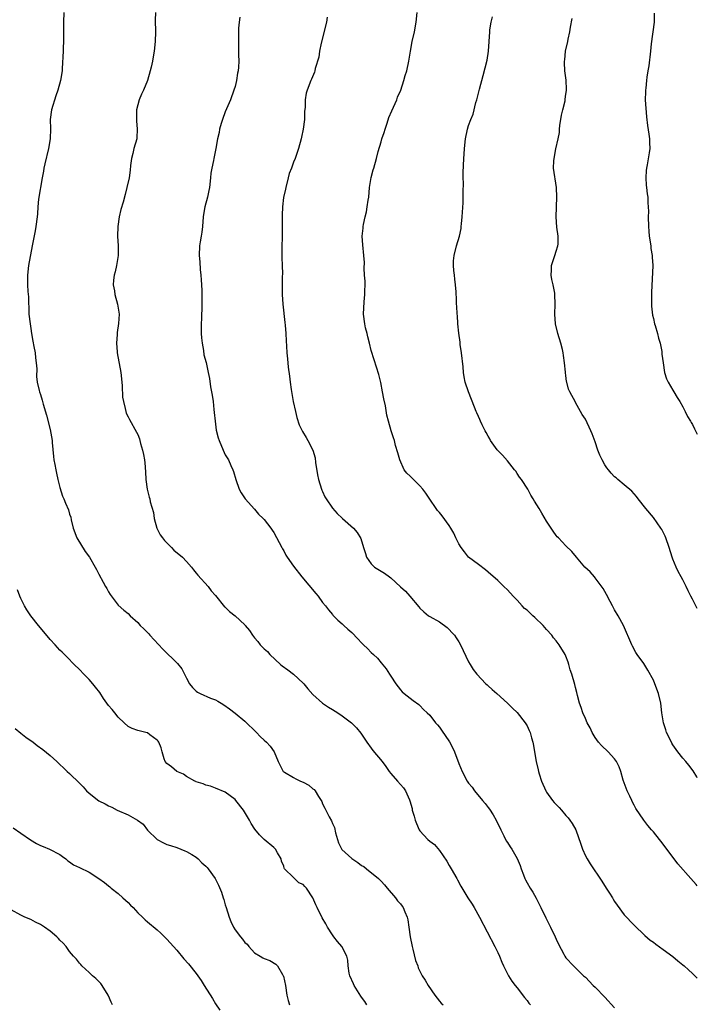
# Model space of a CAD drawing. Units: inches. Extents: x 2505000 to 2508000, y 1491000 to 1494000.
# Drawn here: x 2507861 to 2508000, y 1492935 to 1493137 of the extents above; entities that cross this region are included whole.
import ezdxf

# ---------------------------------------------------------------- set-up
doc = ezdxf.new("R2010")
doc.units = ezdxf.units.IN
doc.header["$MEASUREMENT"] = 0
doc.layers.add('LD25051491_10ft', color=100, linetype='Continuous')

msp = doc.modelspace()

# ---------------------------------------------------------------- linework, layer by layer
at = {"layer": 'LD25051491_10ft'}
for points, elevation in [([(2507869.8, 1493139), (2507869.72, 1493137), (2507869.71, 1493133.71), (2507869.73, 1493133), (2507869.69, 1493131.69), (2507869.69, 1493131), (2507869.48, 1493127.48), (2507869.44, 1493127), (2507869.15, 1493125), (2507868.58, 1493123), (2507868.15, 1493121.85), (2507867.27, 1493119), (2507867.01, 1493117), (2507867.05, 1493115.05), (2507867, 1493113), (2507866.65, 1493111), (2507865.88, 1493107.88), (2507865.69, 1493107), (2507865.61, 1493106.39), (2507865.34, 1493105), (2507864.63, 1493100.63), (2507864.47, 1493099), (2507864.4, 1493097.6), (2507864.34, 1493097), (2507864.08, 1493095), (2507863.89, 1493094.11), (2507863.38, 1493091.38), (2507863.29, 1493091), (2507862.57, 1493087), (2507862.35, 1493085), (2507862.37, 1493084.37), (2507862.36, 1493083), (2507862.4, 1493081.6), (2507862.53, 1493080.53), (2507862.55, 1493079), (2507862.59, 1493078.59), (2507862.65, 1493077), (2507862.86, 1493075), (2507863, 1493074.04), (2507863.15, 1493073), (2507863.43, 1493071.43), (2507863.65, 1493070.35), (2507863.89, 1493069), (2507863.98, 1493067.98), (2507864.14, 1493067), (2507864.26, 1493065.74), (2507864.16, 1493064.16), (2507864.33, 1493063), (2507864.75, 1493061.25), (2507864.79, 1493061), (2507865, 1493060.45), (2507865.33, 1493059.33), (2507865.54, 1493058.46), (2507866.24, 1493056.24), (2507867, 1493053.27), (2507867.38, 1493051), (2507867.43, 1493050.57), (2507867.69, 1493047.69), (2507867.77, 1493047), (2507867.93, 1493046.07), (2507868.14, 1493045), (2507868.31, 1493044.31), (2507868.59, 1493043), (2507869, 1493041.34), (2507869.56, 1493039.56), (2507869.82, 1493039), (2507870.15, 1493038.15), (2507870.74, 1493036.74), (2507871, 1493035.85), (2507871.22, 1493035.22), (2507871.29, 1493034.71), (2507871.73, 1493033), (2507872.49, 1493031), (2507874.19, 1493028.19), (2507875.07, 1493027), (2507876.26, 1493025), (2507876.52, 1493024.52), (2507877, 1493023.5), (2507877.91, 1493021.91), (2507878.39, 1493021), (2507878.62, 1493020.62), (2507879, 1493019.88), (2507879.36, 1493019.36), (2507881, 1493017.17), (2507882.15, 1493016.15), (2507883, 1493015.48), (2507883.43, 1493015), (2507885, 1493013.57), (2507885.48, 1493013), (2507886.27, 1493012.27), (2507887.27, 1493011.27), (2507887.49, 1493011), (2507890.15, 1493008.15), (2507893.17, 1493005.17), (2507894.05, 1493004.05), (2507894.61, 1493003), (2507895, 1493002.16), (2507895.66, 1493001), (2507896.25, 1493000.25), (2507897, 1492999.48), (2507897.29, 1492999.29), (2507897.82, 1492999), (2507899.93, 1492998.07), (2507901, 1492997.68), (2507901.45, 1492997.45), (2507902.14, 1492997), (2507902.69, 1492996.69), (2507903.85, 1492995.85), (2507905, 1492994.94), (2507907, 1492993.31), (2507909.41, 1492991), (2507910.16, 1492990.16), (2507911, 1492989.38), (2507911.46, 1492989), (2507912.19, 1492988.19), (2507913.05, 1492987), (2507913.87, 1492985), (2507914.24, 1492984.24), (2507914.92, 1492983), (2507915, 1492982.92), (2507915.16, 1492982.84), (2507917, 1492981.72), (2507917.46, 1492981.46), (2507918.46, 1492981), (2507919, 1492980.77), (2507920.16, 1492980.16), (2507921, 1492979.41), (2507921.25, 1492979.25), (2507921.45, 1492979), (2507922.15, 1492977.85), (2507922.72, 1492977), (2507922.81, 1492976.81), (2507923, 1492976.35), (2507923.46, 1492975.46), (2507923.67, 1492975), (2507924.36, 1492973.64), (2507924.83, 1492972.83), (2507925, 1492972.32), (2507925.43, 1492971.43), (2507925.66, 1492970.34), (2507926.03, 1492969), (2507926.29, 1492968.29), (2507926.94, 1492966.94), (2507929, 1492965.09), (2507930.24, 1492964.24), (2507931, 1492963.66), (2507931.44, 1492963.44), (2507932.01, 1492963), (2507934.47, 1492961), (2507934.74, 1492960.74), (2507935, 1492960.41), (2507935.69, 1492959.69), (2507936.24, 1492959), (2507937.95, 1492957), (2507938.41, 1492956.41), (2507939, 1492955.78), (2507939.32, 1492955.32), (2507939.52, 1492955), (2507939.87, 1492954.13), (2507940.36, 1492953), (2507940.5, 1492952.5), (2507940.72, 1492951), (2507941, 1492949), (2507941.38, 1492947), (2507941.53, 1492946.47), (2507942.1, 1492944.1), (2507942.53, 1492943), (2507942.65, 1492942.65), (2507943.46, 1492941), (2507944.08, 1492940.08), (2507944.69, 1492939), (2507946.05, 1492937), (2507947, 1492935.76), (2507947.36, 1492935.36), (2507947.78, 1492935)], 7670), ([(2507888.66, 1493139), (2507888.61, 1493137.39), (2507888.62, 1493135), (2507888.57, 1493133), (2507888.36, 1493131), (2507888.14, 1493129.86), (2507888.02, 1493129), (2507887.76, 1493127.76), (2507887.57, 1493127), (2507887, 1493125), (2507886.19, 1493123), (2507885.8, 1493122.2), (2507885.32, 1493121), (2507884.77, 1493119), (2507884.74, 1493117.26), (2507884.71, 1493116.71), (2507884.91, 1493115), (2507884.81, 1493113.19), (2507884.78, 1493113), (2507884.22, 1493111), (2507883.98, 1493110.02), (2507883.7, 1493109), (2507883.51, 1493107.51), (2507883.44, 1493106.56), (2507883.23, 1493105), (2507882.78, 1493103), (2507882.4, 1493101.6), (2507881.99, 1493099.99), (2507881.53, 1493098.47), (2507881.21, 1493097), (2507880.9, 1493095), (2507880.83, 1493093), (2507880.97, 1493091), (2507880.98, 1493089), (2507880.63, 1493087), (2507880.36, 1493085.64), (2507880.15, 1493085), (2507879.99, 1493083.99), (2507879.98, 1493083), (2507880.23, 1493081.77), (2507880.31, 1493081), (2507880.87, 1493079), (2507881, 1493078.2), (2507881.15, 1493077), (2507881.06, 1493075.06), (2507880.79, 1493073.21), (2507880.79, 1493072.79), (2507880.66, 1493071), (2507880.79, 1493069.21), (2507880.79, 1493069), (2507881.54, 1493065), (2507881.69, 1493063.69), (2507881.78, 1493062.22), (2507881.89, 1493059.89), (2507882.04, 1493059), (2507882.43, 1493057.57), (2507882.53, 1493057), (2507882.65, 1493056.65), (2507883, 1493055.87), (2507883.3, 1493055.3), (2507884.75, 1493052.75), (2507885, 1493052.21), (2507885.34, 1493051.34), (2507885.45, 1493051), (2507885.6, 1493050.4), (2507885.99, 1493049), (2507886.16, 1493048.16), (2507886.36, 1493047), (2507886.43, 1493046.43), (2507886.6, 1493044.6), (2507886.67, 1493043), (2507886.93, 1493041), (2507887.38, 1493039.38), (2507887.47, 1493039), (2507887.58, 1493038.42), (2507888.21, 1493036.21), (2507888.36, 1493035), (2507888.92, 1493033), (2507889.64, 1493031.64), (2507890.08, 1493031), (2507890.47, 1493030.47), (2507891.95, 1493029), (2507892.45, 1493028.45), (2507894.19, 1493027), (2507895, 1493026.15), (2507896.02, 1493025), (2507896.44, 1493024.44), (2507897, 1493023.77), (2507897.34, 1493023.34), (2507899.45, 1493021), (2507900.12, 1493020.12), (2507901, 1493019.13), (2507902.85, 1493016.85), (2507903, 1493016.73), (2507903.86, 1493015.86), (2507905, 1493014.97), (2507907, 1493013.11), (2507907.1, 1493013), (2507907.98, 1493011.98), (2507908.56, 1493011), (2507909, 1493010.47), (2507909.7, 1493009.7), (2507910.18, 1493009), (2507911, 1493008.18), (2507911.64, 1493007.64), (2507912.18, 1493007), (2507914.35, 1493005), (2507914.71, 1493004.71), (2507915.86, 1493003.86), (2507917, 1493002.95), (2507919, 1493001.15), (2507919.16, 1493001), (2507919.98, 1492999.98), (2507921, 1492998.79), (2507923, 1492997.01), (2507924.19, 1492996.19), (2507925, 1492995.71), (2507926.12, 1492995), (2507927, 1492994.41), (2507928.93, 1492993), (2507929, 1492992.93), (2507929.93, 1492991.93), (2507930.83, 1492990.83), (2507932.07, 1492989), (2507933, 1492987.75), (2507933.32, 1492987.32), (2507935.2, 1492985), (2507935.97, 1492983.97), (2507936.65, 1492983), (2507937, 1492982.55), (2507938.36, 1492981), (2507939, 1492980.31), (2507939.62, 1492979.62), (2507940.05, 1492979), (2507940.83, 1492977.17), (2507940.95, 1492976.95), (2507941.37, 1492975.37), (2507941.42, 1492975), (2507941.82, 1492973.82), (2507942.03, 1492973), (2507942.29, 1492972.3), (2507942.85, 1492971), (2507943, 1492970.75), (2507944.62, 1492969), (2507945, 1492968.66), (2507945.97, 1492967.97), (2507947, 1492966.73), (2507948.51, 1492964.51), (2507949, 1492963.67), (2507949.41, 1492963), (2507950.57, 1492961), (2507950.71, 1492960.71), (2507951.42, 1492959.42), (2507952.87, 1492957), (2507953.7, 1492955.7), (2507954.12, 1492955), (2507955.23, 1492953), (2507958.4, 1492947), (2507959, 1492945.76), (2507959.34, 1492945), (2507959.8, 1492943.8), (2507960.17, 1492943), (2507961.21, 1492941), (2507961.88, 1492939.88), (2507962.57, 1492939), (2507963, 1492938.49), (2507964.51, 1492936.51), (2507965, 1492935.92), (2507965.39, 1492935.39), (2507965.71, 1492935)], 7680), ([(2507905.99, 1493138.01), (2507905.82, 1493137), (2507905.73, 1493135.73), (2507905.7, 1493135), (2507905.68, 1493133), (2507905.73, 1493131.73), (2507905.71, 1493130.29), (2507905.77, 1493129), (2507905.72, 1493127.72), (2507905.64, 1493127), (2507905.52, 1493126.48), (2507905.31, 1493125), (2507905, 1493123.79), (2507904.78, 1493123), (2507904.04, 1493121), (2507903, 1493118.55), (2507902.43, 1493117), (2507902.16, 1493116.16), (2507901.82, 1493115), (2507901.7, 1493114.3), (2507901.41, 1493113), (2507901.08, 1493111), (2507900.63, 1493109), (2507900.56, 1493108.56), (2507900.2, 1493107), (2507900.04, 1493105.96), (2507899.95, 1493105), (2507899.73, 1493103), (2507899.63, 1493102.37), (2507899.31, 1493101), (2507898.79, 1493099), (2507898.53, 1493097.47), (2507898.46, 1493097), (2507898.29, 1493095), (2507898.17, 1493093.83), (2507898.06, 1493093), (2507897.84, 1493091.84), (2507897.72, 1493091), (2507897.61, 1493089), (2507897.75, 1493087.75), (2507897.84, 1493086.16), (2507897.97, 1493085), (2507898.05, 1493084.05), (2507898.09, 1493083), (2507898.15, 1493081.85), (2507898.19, 1493081), (2507898.15, 1493080.15), (2507898.2, 1493079), (2507898.17, 1493077.83), (2507898.1, 1493077), (2507898.08, 1493076.08), (2507898.01, 1493075), (2507898, 1493074), (2507898.04, 1493073), (2507898.11, 1493072.11), (2507898.23, 1493071), (2507898.53, 1493069.47), (2507898.59, 1493068.59), (2507899.05, 1493067.05), (2507899.49, 1493065), (2507899.74, 1493063.74), (2507899.98, 1493062.02), (2507900.32, 1493060.32), (2507900.49, 1493059), (2507900.65, 1493057.35), (2507900.73, 1493056.73), (2507900.89, 1493055), (2507901.15, 1493053.15), (2507901.55, 1493051.55), (2507901.72, 1493051), (2507902.55, 1493049), (2507903, 1493048.08), (2507903.62, 1493047), (2507904.1, 1493045.9), (2507904.53, 1493045), (2507904.65, 1493044.65), (2507905.13, 1493043), (2507905.84, 1493041), (2507906.23, 1493040.23), (2507907.05, 1493039), (2507909, 1493036.87), (2507909.85, 1493035.85), (2507910.81, 1493035), (2507911, 1493034.78), (2507912.36, 1493033), (2507912.61, 1493032.61), (2507913, 1493032.08), (2507914.61, 1493029), (2507914.74, 1493028.74), (2507915, 1493028.33), (2507915.45, 1493027.45), (2507915.72, 1493027), (2507917, 1493025.15), (2507918.74, 1493023), (2507921.59, 1493019.59), (2507922.07, 1493019), (2507923, 1493017.74), (2507923.61, 1493017), (2507924.21, 1493016.21), (2507925, 1493015.23), (2507925.11, 1493015.11), (2507925.25, 1493015), (2507926.1, 1493014.1), (2507927, 1493013.31), (2507927.38, 1493013), (2507928.2, 1493012.2), (2507929, 1493011.51), (2507930.21, 1493010.21), (2507931, 1493009.45), (2507931.4, 1493009), (2507932.25, 1493008.25), (2507933, 1493007.44), (2507933.44, 1493007), (2507934.25, 1493006.25), (2507935, 1493005.33), (2507936.07, 1493004.07), (2507936.74, 1493003), (2507937, 1493002.55), (2507938.03, 1493001), (2507939, 1492999.73), (2507939.35, 1492999.35), (2507939.76, 1492999), (2507941.58, 1492997.58), (2507942.76, 1492996.76), (2507943, 1492996.54), (2507943.75, 1492995.75), (2507944.5, 1492995), (2507945, 1492994.53), (2507946.18, 1492993), (2507946.59, 1492992.59), (2507947, 1492992.08), (2507947.46, 1492991.46), (2507949.05, 1492989.05), (2507949.76, 1492987.76), (2507950.1, 1492987), (2507951, 1492984.59), (2507951.68, 1492983), (2507952.73, 1492981), (2507953, 1492980.58), (2507953.72, 1492979.72), (2507954.2, 1492979), (2507955.84, 1492977), (2507956.39, 1492976.39), (2507957, 1492975.56), (2507957.26, 1492975.26), (2507958.07, 1492974.07), (2507958.65, 1492973), (2507959.61, 1492971), (2507960.26, 1492969.74), (2507960.75, 1492968.75), (2507961, 1492968.37), (2507961.51, 1492967.51), (2507961.86, 1492967), (2507963, 1492965.06), (2507963.62, 1492963.62), (2507963.81, 1492963), (2507964.25, 1492961.75), (2507964.54, 1492961), (2507964.69, 1492960.69), (2507965, 1492960.09), (2507965.63, 1492959), (2507966.17, 1492958.17), (2507966.91, 1492956.91), (2507967.59, 1492955.59), (2507967.85, 1492955), (2507968.87, 1492952.87), (2507969.85, 1492951), (2507970.8, 1492949), (2507971, 1492948.51), (2507971.47, 1492947.47), (2507972.55, 1492945.45), (2507972.77, 1492945), (2507973, 1492944.67), (2507974.55, 1492943), (2507975, 1492942.59), (2507976.62, 1492941), (2507977, 1492940.67), (2507978.62, 1492939), (2507979, 1492938.64), (2507981, 1492936.58), (2507983, 1492934.42)], 7690), ([(2507923.95, 1493138.05), (2507923.79, 1493137), (2507922.69, 1493132.69), (2507922.37, 1493131), (2507922.21, 1493129.79), (2507921.49, 1493127.49), (2507921.39, 1493127), (2507921.3, 1493126.7), (2507920.74, 1493125.26), (2507920.59, 1493125), (2507919.8, 1493123), (2507919.61, 1493122.39), (2507919.41, 1493121), (2507919.42, 1493119.42), (2507919.28, 1493118.72), (2507919.26, 1493117), (2507919.01, 1493115.01), (2507918.64, 1493113.36), (2507918.58, 1493113), (2507918.03, 1493111), (2507917.34, 1493109), (2507917, 1493108.18), (2507916.58, 1493107), (2507916.14, 1493105.86), (2507915.94, 1493105), (2507915.41, 1493103), (2507915.36, 1493102.64), (2507914.98, 1493100.98), (2507914.73, 1493099), (2507914.69, 1493097.31), (2507914.67, 1493097), (2507914.71, 1493095), (2507914.67, 1493093.33), (2507914.69, 1493092.69), (2507914.62, 1493091), (2507914.63, 1493089.37), (2507914.59, 1493088.59), (2507914.69, 1493087), (2507914.77, 1493085.23), (2507914.69, 1493084.69), (2507914.69, 1493081.31), (2507914.68, 1493081), (2507914.8, 1493079), (2507915.23, 1493075.23), (2507915.31, 1493074.69), (2507915.45, 1493073), (2507915.5, 1493071.5), (2507915.58, 1493070.42), (2507915.66, 1493069), (2507915.8, 1493067.8), (2507915.94, 1493066.06), (2507916.21, 1493064.21), (2507916.31, 1493063), (2507916.51, 1493061.49), (2507916.67, 1493060.67), (2507916.95, 1493059), (2507917.39, 1493057), (2507917.72, 1493055.72), (2507918.2, 1493054.2), (2507918.84, 1493052.84), (2507919.6, 1493051.6), (2507919.95, 1493051), (2507921, 1493048.99), (2507921.45, 1493047.45), (2507921.51, 1493046.49), (2507921.97, 1493043.97), (2507922.12, 1493043), (2507922.75, 1493041), (2507922.82, 1493040.82), (2507923, 1493040.5), (2507923.45, 1493039.45), (2507923.72, 1493039), (2507925, 1493037.13), (2507926, 1493036), (2507927, 1493035.06), (2507927.08, 1493035), (2507929.34, 1493033), (2507930.12, 1493032.12), (2507930.88, 1493030.88), (2507931.41, 1493029), (2507931.8, 1493027.8), (2507932.01, 1493027), (2507933, 1493025.65), (2507933.68, 1493025), (2507935, 1493024.13), (2507935.73, 1493023.73), (2507936.77, 1493023), (2507937, 1493022.81), (2507939, 1493020.9), (2507940.01, 1493020.01), (2507940.92, 1493019), (2507942.8, 1493016.8), (2507943, 1493016.52), (2507943.8, 1493015.8), (2507944.75, 1493015), (2507945, 1493014.81), (2507947, 1493013.71), (2507948.56, 1493012.56), (2507949, 1493012.19), (2507949.55, 1493011.55), (2507950.07, 1493011), (2507950.47, 1493010.47), (2507951, 1493009.62), (2507951.35, 1493009), (2507953, 1493005.53), (2507953.29, 1493005), (2507953.94, 1493003.94), (2507954.67, 1493003), (2507956.55, 1493001), (2507956.78, 1493000.78), (2507957, 1493000.6), (2507957.82, 1492999.82), (2507958.8, 1492999), (2507961, 1492997.05), (2507962.02, 1492996.02), (2507963, 1492995.1), (2507964.61, 1492993), (2507965, 1492992.36), (2507965.41, 1492991.41), (2507965.62, 1492991), (2507965.92, 1492989.92), (2507966.23, 1492989), (2507966.33, 1492988.32), (2507966.57, 1492987), (2507966.89, 1492985), (2507967.32, 1492983.32), (2507967.38, 1492983), (2507967.51, 1492982.49), (2507968, 1492981), (2507968.85, 1492979), (2507969, 1492978.76), (2507970.27, 1492977), (2507970.6, 1492976.6), (2507971, 1492976.16), (2507971.58, 1492975.58), (2507972.11, 1492975), (2507973, 1492973.93), (2507973.45, 1492973.45), (2507973.83, 1492973), (2507974.3, 1492972.3), (2507975.01, 1492971.01), (2507976.05, 1492968.05), (2507976.39, 1492967), (2507977, 1492965.65), (2507977.34, 1492965), (2507977.97, 1492963.97), (2507980.4, 1492960.4), (2507981.29, 1492959), (2507981.94, 1492957.94), (2507982.56, 1492957), (2507982.72, 1492956.72), (2507983, 1492956.27), (2507983.52, 1492955.52), (2507985, 1492953.53), (2507987, 1492951.38), (2507989.24, 1492949.24), (2507990.34, 1492948.34), (2507991, 1492947.87), (2507991.47, 1492947.47), (2507993, 1492946.41), (2507995, 1492944.92), (2507996.03, 1492944.03), (2507997, 1492943.27), (2507997.32, 1492943), (2507998.18, 1492942.18), (2507999, 1492941.47), (2507999.52, 1492941), (2508000, 1492940.5)], 7700), ([(2508000, 1492959.46), (2507999.74, 1492959.74), (2507998.67, 1492961), (2507996.02, 1492964.02), (2507995.24, 1492965), (2507993.73, 1492967), (2507993, 1492968.04), (2507991, 1492970.57), (2507990.79, 1492970.79), (2507990.61, 1492971), (2507989.85, 1492971.85), (2507989, 1492973), (2507987.38, 1492975.38), (2507987, 1492976.07), (2507986.65, 1492976.65), (2507986.52, 1492977), (2507986.12, 1492977.88), (2507985.58, 1492979), (2507984.79, 1492981.21), (2507984.27, 1492983), (2507983.93, 1492983.93), (2507983.4, 1492985), (2507983, 1492985.59), (2507981.66, 1492987), (2507980.29, 1492988.29), (2507979.7, 1492989), (2507979, 1492989.94), (2507978.41, 1492991), (2507977.97, 1492991.97), (2507977.38, 1492993), (2507977, 1492993.86), (2507976.44, 1492995), (2507976.11, 1492996.11), (2507975.77, 1492997), (2507975.4, 1492998.6), (2507975.23, 1492999.23), (2507975, 1493000.23), (2507974.84, 1493000.84), (2507974.21, 1493003), (2507973.9, 1493003.9), (2507973.63, 1493005), (2507973.44, 1493005.44), (2507973, 1493006.66), (2507972.85, 1493007), (2507971.62, 1493009), (2507971, 1493009.8), (2507970.46, 1493010.46), (2507970.08, 1493011), (2507969, 1493012.19), (2507968.33, 1493013), (2507966.6, 1493014.6), (2507966.2, 1493015), (2507965.57, 1493015.57), (2507965, 1493016.11), (2507964.51, 1493016.51), (2507964.02, 1493017), (2507963, 1493018.16), (2507962.15, 1493019), (2507961, 1493020.28), (2507960.26, 1493021), (2507959, 1493022.2), (2507957, 1493023.97), (2507956.44, 1493024.44), (2507955, 1493025.52), (2507953, 1493027.06), (2507952.12, 1493028.12), (2507951.49, 1493029), (2507951, 1493029.76), (2507950.39, 1493031), (2507949.96, 1493031.96), (2507949.34, 1493033), (2507949, 1493033.54), (2507947.55, 1493035.55), (2507947, 1493036.22), (2507946.62, 1493036.62), (2507946.32, 1493037), (2507945, 1493038.92), (2507944.18, 1493040.18), (2507943.62, 1493041), (2507943, 1493041.71), (2507941.65, 1493043), (2507941.34, 1493043.34), (2507941, 1493043.66), (2507940.3, 1493044.3), (2507939.77, 1493045), (2507938.83, 1493047), (2507938.45, 1493048.45), (2507937.99, 1493050.01), (2507937.75, 1493051), (2507937.58, 1493051.58), (2507937.08, 1493053), (2507936.51, 1493055), (2507936.22, 1493056.22), (2507935.89, 1493058.11), (2507935.57, 1493059.57), (2507935.32, 1493061), (2507934.95, 1493062.95), (2507934.56, 1493064.56), (2507933.58, 1493067.58), (2507933, 1493069.49), (2507932.62, 1493071), (2507932.32, 1493072.32), (2507932.13, 1493073), (2507931.83, 1493074.17), (2507931.66, 1493075), (2507931.38, 1493077), (2507931.5, 1493079.5), (2507931.68, 1493081), (2507931.73, 1493083.73), (2507931.63, 1493085), (2507931.55, 1493086.45), (2507931.57, 1493087.57), (2507931.49, 1493089), (2507931.24, 1493091.24), (2507931.13, 1493093), (2507931.32, 1493094.68), (2507931.32, 1493095), (2507931.38, 1493095.38), (2507931.75, 1493097), (2507932.01, 1493097.99), (2507932.18, 1493099), (2507932.37, 1493100.37), (2507932.47, 1493101), (2507932.66, 1493103), (2507932.96, 1493105.04), (2507933.37, 1493106.63), (2507933.5, 1493107), (2507934.06, 1493109), (2507934.38, 1493110.38), (2507935, 1493112.39), (2507935.17, 1493113), (2507935.67, 1493114.33), (2507935.83, 1493115), (2507936.23, 1493116.23), (2507936.63, 1493117.37), (2507937.21, 1493118.79), (2507938.22, 1493121), (2507938.41, 1493121.59), (2507939.04, 1493123), (2507939.7, 1493125), (2507939.97, 1493126.03), (2507940.27, 1493127), (2507940.74, 1493129), (2507941.05, 1493131), (2507941.4, 1493133), (2507941.85, 1493135), (2507942.22, 1493137), (2507942.41, 1493139)], 7710), ([(2508000, 1492981.64), (2507999.89, 1492981.89), (2507999.14, 1492983.14), (2507998.26, 1492984.26), (2507997.65, 1492985), (2507997, 1492985.71), (2507996.02, 1492987), (2507995, 1492988.46), (2507994.79, 1492988.79), (2507994.67, 1492989), (2507993.68, 1492991), (2507993.54, 1492991.54), (2507993.02, 1492993), (2507992.74, 1492995), (2507992.51, 1492997), (2507992.03, 1492999), (2507991.3, 1493001), (2507991, 1493001.73), (2507989.83, 1493003.83), (2507989, 1493005.18), (2507987.65, 1493007), (2507987.4, 1493007.4), (2507986.7, 1493008.7), (2507986.52, 1493009), (2507984.81, 1493013), (2507983.74, 1493015), (2507983, 1493016.2), (2507982.59, 1493017), (2507982.1, 1493017.9), (2507981.34, 1493019.34), (2507980.62, 1493020.62), (2507979, 1493022.81), (2507978.84, 1493023), (2507977.97, 1493023.98), (2507976.89, 1493025), (2507975.14, 1493027), (2507974.19, 1493028.19), (2507973, 1493029.33), (2507971.46, 1493031), (2507971.23, 1493031.23), (2507971, 1493031.48), (2507970.35, 1493032.35), (2507969, 1493034.4), (2507968.06, 1493036.06), (2507967.5, 1493037), (2507966.56, 1493038.56), (2507966.3, 1493039), (2507965.8, 1493039.8), (2507965.16, 1493041), (2507963.87, 1493043), (2507963.49, 1493043.49), (2507963, 1493044.25), (2507962.67, 1493044.67), (2507962.44, 1493045), (2507961, 1493046.82), (2507959.96, 1493047.96), (2507959, 1493048.96), (2507958.88, 1493049.12), (2507957.53, 1493051), (2507957.34, 1493051.34), (2507957, 1493051.87), (2507956.63, 1493052.63), (2507956.41, 1493053), (2507955.77, 1493054.23), (2507955.42, 1493055), (2507955.3, 1493055.3), (2507955, 1493055.94), (2507954.69, 1493056.69), (2507954.52, 1493057), (2507954.18, 1493057.83), (2507952.98, 1493060.98), (2507952.32, 1493063), (2507952.09, 1493064.09), (2507951.96, 1493065), (2507951.88, 1493066.12), (2507951.56, 1493069), (2507951.28, 1493070.72), (2507951.24, 1493071.24), (2507950.96, 1493073.04), (2507950.79, 1493075), (2507950.7, 1493076.7), (2507950.66, 1493077), (2507950.6, 1493078.6), (2507950.54, 1493079), (2507950.49, 1493080.49), (2507950.44, 1493081), (2507950.42, 1493081.58), (2507950.33, 1493083), (2507950.15, 1493084.15), (2507950.09, 1493085), (2507949.95, 1493085.95), (2507949.88, 1493087), (2507949.91, 1493087.91), (2507950, 1493089), (2507950.51, 1493091), (2507951.11, 1493093), (2507951.44, 1493094.56), (2507951.5, 1493095), (2507951.54, 1493095.54), (2507951.7, 1493097), (2507951.85, 1493099.85), (2507951.88, 1493101), (2507951.87, 1493102.13), (2507951.93, 1493103.93), (2507951.9, 1493105), (2507951.9, 1493106.1), (2507952.04, 1493109), (2507952.11, 1493109.89), (2507952.15, 1493111), (2507952.35, 1493113), (2507952.75, 1493115), (2507953, 1493115.75), (2507953.46, 1493117), (2507953.92, 1493118.08), (2507954.51, 1493120.51), (2507954.66, 1493121), (2507955.24, 1493123.24), (2507955.99, 1493126.01), (2507956.8, 1493129.2), (2507957.12, 1493131), (2507957.24, 1493133), (2507957.33, 1493135), (2507957.38, 1493135.38), (2507957.62, 1493137), (2507957.92, 1493138.08)], 7720), ([(2508000, 1493016.49), (2507999.73, 1493017), (2507999, 1493018.41), (2507998.67, 1493019), (2507998.11, 1493020.11), (2507997.69, 1493021), (2507997, 1493022.34), (2507996.68, 1493023), (2507996.1, 1493024.1), (2507995.68, 1493025), (2507995, 1493026.64), (2507994.86, 1493027), (2507994.23, 1493029), (2507993.53, 1493031), (2507993.37, 1493031.37), (2507993, 1493032.14), (2507992.69, 1493032.69), (2507992.5, 1493033), (2507991, 1493035.15), (2507989.39, 1493037), (2507987.83, 1493039), (2507987.48, 1493039.48), (2507987, 1493040.01), (2507986.57, 1493040.57), (2507985, 1493041.9), (2507983.65, 1493043), (2507983.31, 1493043.31), (2507983, 1493043.55), (2507982.3, 1493044.3), (2507981.72, 1493045), (2507981.41, 1493045.41), (2507981, 1493046.01), (2507980.45, 1493047), (2507979.98, 1493047.98), (2507979.59, 1493049), (2507979, 1493050.76), (2507978.39, 1493052.39), (2507978.1, 1493053), (2507977, 1493055.41), (2507976.37, 1493056.37), (2507975, 1493058.79), (2507974.87, 1493059), (2507974.23, 1493060.23), (2507973.81, 1493061), (2507973.56, 1493061.56), (2507973.2, 1493063), (2507973.15, 1493063.15), (2507973, 1493064.37), (2507972.92, 1493064.92), (2507972.92, 1493065.08), (2507972.72, 1493067), (2507972.47, 1493068.47), (2507972.46, 1493069), (2507972.31, 1493069.69), (2507971.98, 1493071), (2507971.35, 1493073), (2507970.87, 1493075), (2507970.72, 1493077), (2507970.77, 1493079), (2507970.73, 1493081), (2507970.69, 1493081.31), (2507970.38, 1493083), (2507970.12, 1493084.12), (2507969.98, 1493085), (2507970, 1493086), (2507970.04, 1493087), (2507970.59, 1493088.59), (2507970.69, 1493089), (2507971, 1493089.9), (2507971.34, 1493091), (2507971.37, 1493091.37), (2507971.38, 1493093), (2507971.12, 1493094.88), (2507971.01, 1493097), (2507971.12, 1493101), (2507971.06, 1493103), (2507970.47, 1493107), (2507970.52, 1493108.52), (2507970.56, 1493109), (2507970.94, 1493110.94), (2507971.39, 1493113), (2507971.66, 1493114.34), (2507971.69, 1493115), (2507971.77, 1493115.77), (2507972.12, 1493117.88), (2507972.36, 1493119), (2507972.81, 1493120.81), (2507972.83, 1493121), (2507972.83, 1493121.17), (2507973, 1493122.18), (2507973.09, 1493122.91), (2507973.12, 1493123), (2507973.13, 1493123.13), (2507973.05, 1493125.05), (2507972.8, 1493127), (2507972.7, 1493128.7), (2507972.7, 1493129), (2507972.76, 1493129.24), (2507972.94, 1493131), (2507973.4, 1493133), (2507973.48, 1493133.48), (2507973.83, 1493135), (2507973.93, 1493135.93), (2507974.28, 1493137.72)], 7730), ([(2507991.14, 1493138.86), (2507991.1, 1493137), (2507990.55, 1493132.55), (2507990.41, 1493131), (2507990.01, 1493128.01), (2507989.83, 1493127), (2507989.66, 1493125.66), (2507989.54, 1493125), (2507989.39, 1493123.39), (2507989.33, 1493123), (2507989.32, 1493122.68), (2507989.31, 1493121), (2507989.54, 1493117.54), (2507989.73, 1493115.73), (2507990.04, 1493113.96), (2507990.17, 1493113), (2507990.2, 1493112.2), (2507990.23, 1493111), (2507990.12, 1493110.12), (2507989.68, 1493107.68), (2507989.54, 1493107), (2507989.52, 1493106.48), (2507989.39, 1493105), (2507989.48, 1493103.48), (2507989.55, 1493103), (2507989.68, 1493101.68), (2507989.81, 1493101), (2507989.83, 1493099.83), (2507989.92, 1493099), (2507989.95, 1493098.05), (2507989.92, 1493097), (2507989.97, 1493095), (2507990.06, 1493094.06), (2507990.14, 1493093), (2507990.43, 1493091), (2507990.48, 1493090.49), (2507990.72, 1493089), (2507990.72, 1493088.72), (2507990.83, 1493087), (2507990.56, 1493081.44), (2507990.58, 1493080.58), (2507990.57, 1493079), (2507990.6, 1493078.6), (2507990.8, 1493076.8), (2507991, 1493076.05), (2507991.23, 1493075), (2507991.34, 1493074.66), (2507991.81, 1493073), (2507992.03, 1493072.03), (2507992.36, 1493071), (2507992.68, 1493069.32), (2507992.74, 1493068.74), (2507992.96, 1493067), (2507993.27, 1493065), (2507993.67, 1493063.67), (2507994, 1493063), (2507995, 1493061.33), (2507995.17, 1493061), (2507995.84, 1493059.84), (2507996.4, 1493059), (2507997, 1493057.95), (2507997.49, 1493057), (2507997.96, 1493055.96), (2507998.6, 1493055), (2507998.73, 1493054.73), (2507999, 1493054.28), (2507999.4, 1493053.4), (2507999.66, 1493053), (2508000, 1493052.31)], 7740), ([(2507932.08, 1492935), (2507931.69, 1492935.69), (2507931, 1492936.56), (2507930.82, 1492936.82), (2507929.47, 1492939), (2507929.34, 1492939.34), (2507928.61, 1492941), (2507928.45, 1492941.55), (2507928.22, 1492943), (2507928.19, 1492944.19), (2507927.94, 1492945), (2507926.95, 1492947), (2507926.04, 1492948.04), (2507925.33, 1492949), (2507925.18, 1492949.18), (2507925, 1492949.42), (2507924.01, 1492951), (2507923.63, 1492951.63), (2507922.9, 1492952.9), (2507921.87, 1492955), (2507921.6, 1492955.6), (2507921, 1492957.04), (2507919.68, 1492959), (2507919.34, 1492959.34), (2507919, 1492959.72), (2507918.12, 1492960.12), (2507917, 1492961.16), (2507915.19, 1492963), (2507915.12, 1492963.12), (2507915, 1492963.55), (2507914.57, 1492964.57), (2507914.45, 1492965), (2507913.71, 1492966.29), (2507913.34, 1492967), (2507913.18, 1492967.18), (2507913, 1492967.35), (2507911, 1492969.01), (2507909.99, 1492969.99), (2507909.09, 1492971.09), (2507908.3, 1492972.3), (2507907.94, 1492973), (2507906.7, 1492975), (2507905.18, 1492977), (2507905, 1492977.2), (2507903, 1492978.74), (2507901, 1492979.57), (2507899.93, 1492979.93), (2507899, 1492980.16), (2507898.43, 1492980.43), (2507897, 1492980.85), (2507896.91, 1492980.91), (2507896.71, 1492981), (2507895, 1492981.98), (2507894.41, 1492982.41), (2507893, 1492983), (2507891.94, 1492983.94), (2507891, 1492984.61), (2507890.64, 1492985), (2507890.43, 1492985.57), (2507890, 1492987), (2507889.81, 1492987.81), (2507889.33, 1492989), (2507889.2, 1492989.2), (2507889, 1492989.43), (2507887.49, 1492990.51), (2507887, 1492990.9), (2507886.93, 1492990.93), (2507885, 1492991.41), (2507883.83, 1492991.83), (2507883, 1492992.24), (2507882.19, 1492993), (2507881, 1492994.17), (2507880.29, 1492995), (2507879.75, 1492995.75), (2507879, 1492996.54), (2507878.62, 1492997), (2507877.99, 1492997.99), (2507877.18, 1492999.18), (2507876.32, 1493000.32), (2507875.78, 1493001), (2507875, 1493001.87), (2507873.89, 1493003), (2507873, 1493003.94), (2507871.92, 1493005), (2507870.48, 1493006.48), (2507869.48, 1493007.48), (2507869, 1493007.93), (2507868.01, 1493009), (2507867, 1493010.12), (2507865.71, 1493011.71), (2507864.63, 1493013), (2507863.01, 1493015), (2507862.2, 1493016.2), (2507861.74, 1493017), (2507861, 1493018.5), (2507860.78, 1493019), (2507860.32, 1493020.32)], 7660), ([(2507859.82, 1492991.82), (2507861, 1492990.84), (2507862.03, 1492990.03), (2507863.5, 1492989), (2507864.35, 1492988.35), (2507865.5, 1492987.5), (2507867, 1492986.27), (2507868.34, 1492985), (2507869, 1492984.42), (2507869.73, 1492983.73), (2507870.52, 1492983), (2507871, 1492982.59), (2507873, 1492980.56), (2507873.8, 1492979.8), (2507874.47, 1492979), (2507875, 1492978.52), (2507877, 1492976.96), (2507878.32, 1492976.32), (2507879, 1492975.92), (2507879.64, 1492975.64), (2507880.76, 1492975), (2507883, 1492974.08), (2507884.98, 1492972.98), (2507886.12, 1492972.12), (2507887, 1492970.91), (2507889, 1492969.01), (2507890.31, 1492968.31), (2507891, 1492968), (2507891.74, 1492967.74), (2507893, 1492967.32), (2507893.83, 1492967), (2507894.65, 1492966.65), (2507895, 1492966.54), (2507896.09, 1492965.91), (2507897, 1492965.35), (2507897.39, 1492965), (2507898.2, 1492964.2), (2507899, 1492963.52), (2507899.24, 1492963.24), (2507899.44, 1492963), (2507900.89, 1492961), (2507901, 1492960.82), (2507901.62, 1492959.62), (2507902.19, 1492958.19), (2507902.56, 1492957), (2507902.67, 1492956.67), (2507903, 1492955.56), (2507903.15, 1492955), (2507903.79, 1492953), (2507904.13, 1492952.13), (2507904.67, 1492951), (2507905, 1492950.45), (2507906.11, 1492949), (2507906.51, 1492948.51), (2507907, 1492947.83), (2507907.47, 1492947.47), (2507907.84, 1492947), (2507909, 1492945.71), (2507910.13, 1492945), (2507910.7, 1492944.7), (2507911, 1492944.51), (2507912.13, 1492944.13), (2507913.37, 1492943.37), (2507913.71, 1492943), (2507914.75, 1492941.25), (2507914.92, 1492941), (2507914.94, 1492940.94), (2507915.37, 1492939), (2507915.66, 1492937), (2507915.94, 1492935.94), (2507916.18, 1492935)], 7650), ([(2507859.39, 1492971.39), (2507861, 1492970.27), (2507862.94, 1492968.94), (2507864.16, 1492968.15), (2507865, 1492967.75), (2507865.54, 1492967.54), (2507866.89, 1492967), (2507869, 1492965.88), (2507869.52, 1492965.52), (2507870.22, 1492965), (2507870.63, 1492964.63), (2507871, 1492964.41), (2507871.81, 1492963.81), (2507873, 1492963.27), (2507875, 1492962.27), (2507876.97, 1492961), (2507878.15, 1492960.15), (2507879, 1492959.44), (2507879.25, 1492959.25), (2507879.53, 1492959), (2507881, 1492957.87), (2507881.95, 1492957), (2507882.51, 1492956.51), (2507883, 1492956.02), (2507883.53, 1492955.53), (2507884.05, 1492955), (2507885, 1492953.94), (2507886.01, 1492953), (2507886.5, 1492952.5), (2507887, 1492952.05), (2507889, 1492950.45), (2507889.75, 1492949.75), (2507891, 1492948.52), (2507893, 1492946.24), (2507894.48, 1492944.48), (2507895.41, 1492943.41), (2507897, 1492941.45), (2507898.03, 1492940.03), (2507898.66, 1492939), (2507900.35, 1492936.35), (2507901, 1492935.2), (2507901.9, 1492933.9)], 7640), ([(2507879.82, 1492935), (2507879.56, 1492935.56), (2507879, 1492936.84), (2507878.95, 1492937), (2507877.69, 1492939), (2507877.39, 1492939.39), (2507877, 1492939.78), (2507876.42, 1492940.42), (2507875.69, 1492941), (2507875, 1492941.68), (2507873.5, 1492943), (2507873.29, 1492943.29), (2507873, 1492943.58), (2507872.41, 1492944.41), (2507871.81, 1492945), (2507871, 1492946), (2507870.26, 1492947), (2507869.68, 1492947.68), (2507869, 1492948.32), (2507868.68, 1492948.68), (2507868.35, 1492949), (2507867, 1492950.17), (2507865.83, 1492951), (2507865, 1492951.56), (2507864.01, 1492952.01), (2507863, 1492952.56), (2507861.82, 1492953), (2507861, 1492953.42), (2507859, 1492954.51)], 7630)]:
    msp.add_lwpolyline(points, dxfattribs=dict(at, elevation=elevation))

doc.saveas('drawing.dxf')
